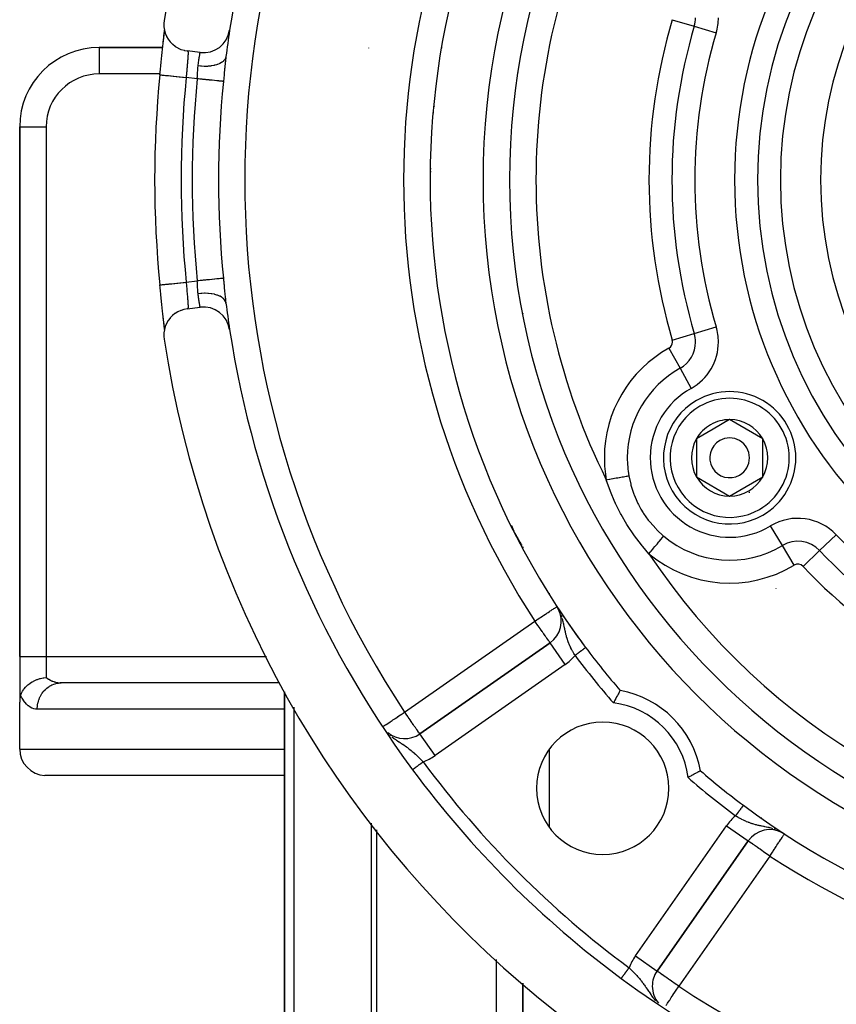
# Model space of a CAD drawing. Units: millimetres. Extents: x -392 to 622, y -427 to 427.
# Drawn here: x 442 to 504, y -17 to 57 of the extents above; entities that cross this region are included whole.
import ezdxf

# ---------------------------------------------------------------- set-up
doc = ezdxf.new("R2010")
doc.units = ezdxf.units.MM
doc.linetypes.add('DASHED', pattern=[9.652, 8.128, -1.524])
doc.layers.add('nevidi', color=4, linetype='DASHED')

msp = doc.modelspace()

# ---------------------------------------------------------------- linework, layer by layer
at = {"color": 2}
for p, q in [((452.917, 56.086), (452.928, 56.199)), ((452.932, 56.245), (452.937, 56.294)), ((452.804, 55), (448, 55)), ((448, 55), (452.804, 55)), ((448, 55), (448, 54.998)), ((455.63, 54.622), (454.638, 54.747)), ((457.071, 55), (457.064, 55)), ((457.064, 55), (457.071, 55)), ((457.703, 55), (457.67, 55)), ((457.67, 55), (457.703, 55)), ((473.907, 55), (473.895, 55)), ((473.895, 55), (473.907, 55)), ((479.986, 55), (479.988, 55)), ((442, 49), (442, 9)), ((442, 9), (442, 49)), ((442, 49), (442.002, 49)), ((454.638, 35.253), (455.63, 35.378)), ((480, 34.926), (480, 34.912)), ((480, 34.912), (480, 34.926)), ((452.935, 33.729), (452.933, 33.75)), ((495.627, 26.887), (494.377, 26.165)), ((498.127, 25.443), (495.627, 26.887)), ((494.377, 26.165), (493.127, 25.443)), ((493.127, 25.443), (493.127, 22.557)), ((498.127, 22.557), (498.127, 25.443)), ((493.127, 22.557), (495.627, 21.113)), ((495.627, 21.113), (498.127, 22.557)), ((480, 17.272), (480, 17.198)), ((480, 17.198), (480, 17.272)), ((495.729, 16.289), (495.728, 16.289)), ((495.729, 16.289), (495.728, 16.289)), ((482.724, 12.532), (482.586, 12.762)), ((482.719, 12.543), (482.586, 12.762)), ((482.711, 12.561), (482.586, 12.762)), ((482.698, 12.586), (482.586, 12.762)), ((482.696, 12.59), (482.586, 12.762)), ((482.692, 12.597), (482.586, 12.762)), ((482.686, 12.607), (482.586, 12.762)), ((482.672, 12.631), (482.586, 12.762)), ((482.665, 12.641), (482.664, 12.643)), ((482.731, 12.515), (482.677, 12.614)), ((482.746, 12.519), (482.743, 12.523)), ((482.059, 10.031), (472.224, 3.145)), ((472.224, 3.145), (482.059, 10.031)), ((482.06, 10.029), (482.059, 10.031)), ((442, 9), (442, 5.536)), ((442, 9), (442, 5.536)), ((445.054, 6.998), (445.139, 7)), ((461.615, 6.998), (445.054, 6.998)), ((461.614, 7), (445.139, 7)), ((462, 6.322), (462, -31.5)), ((462, -31.5), (462, 6.322)), ((496, 6.182), (496, 6.179)), ((496, 6.182), (496, 6.179)), ((442, 2), (442, 5.536)), ((472.227, 3.141), (472.224, 3.145)), ((462, 0.002), (443.906, 0.002)), ((496, -1.731), (496, -1.733)), ((496, -1.731), (496, -1.733)), ((496, -1.743), (496, -1.745)), ((496, -1.743), (496, -1.745)), ((474, -2.418), (474, -2.419)), ((474, -2.418), (474, -2.419)), ((475, -3.627), (475, -3.629)), ((499.603, -4.312), (499.762, -4.414)), ((499.61, -4.315), (499.762, -4.414)), ((499.627, -4.326), (499.762, -4.414)), ((499.641, -4.334), (499.762, -4.414)), ((499.663, -4.349), (499.762, -4.414)), ((499.761, -4.415), (499.762, -4.414)), ((490.145, -14.776), (497.031, -4.941)), ((497.031, -4.941), (490.145, -14.776)), ((478, -13.902), (478, -35)), ((490.143, -14.774), (490.145, -14.776)), ((480, -15.698), (480, -35)), ((480, -35), (480, -15.698))]:
    msp.add_line(p, q, dxfattribs=at)
for points in [[(452.91, 57.032), (452.889, 56.817), (452.889, 56.812), (452.894, 56.567), (452.894, 56.561), (452.93, 56.319), (452.932, 56.313), (452.997, 56.077), (453, 56.071), (453.094, 55.846), (453.098, 55.838), (453.219, 55.629), (453.224, 55.62), (453.37, 55.429), (453.378, 55.42), (453.545, 55.249), (453.556, 55.24), (453.741, 55.093), (453.755, 55.083), (453.955, 54.962), (453.972, 54.953), (454.183, 54.859), (454.204, 54.852), (454.423, 54.786), (454.447, 54.78), (454.638, 54.747)], [(452.59, 52.937), (452.606, 53.093), (452.61, 53.13), (452.632, 53.354), (452.636, 53.391), (452.656, 53.587), (452.659, 53.613), (452.662, 53.649), (452.685, 53.869), (452.689, 53.904), (452.712, 54.122), (452.715, 54.157), (452.738, 54.371), (452.741, 54.406), (452.763, 54.613), (452.767, 54.647), (452.788, 54.848), (452.791, 54.88), (452.812, 55.074), (452.815, 55.105), (452.835, 55.293), (452.838, 55.322), (452.857, 55.502), (452.86, 55.531), (452.878, 55.701), (452.881, 55.728), (452.897, 55.888), (452.9, 55.913), (452.915, 56.062)], [(452.848, 55.394), (452.867, 55.581), (452.885, 55.756), (452.901, 55.919), (452.915, 56.071), (452.927, 56.21), (452.935, 56.3)], [(457.58, 54.307), (457.559, 54.139), (457.556, 54.11), (457.537, 53.939)], [(452.59, 52.937), (452.591, 52.937), (452.593, 52.937)], [(452.59, 37.063), (452.589, 37.063), (452.593, 37.063)], [(452.92, 33.888), (452.917, 33.911), (452.902, 34.06), (452.9, 34.085), (452.884, 34.243), (452.881, 34.269), (452.864, 34.437), (452.861, 34.465), (452.842, 34.642), (452.839, 34.672), (452.819, 34.858), (452.816, 34.889), (452.795, 35.084), (452.792, 35.116), (452.771, 35.317), (452.767, 35.35), (452.745, 35.556), (452.742, 35.59), (452.719, 35.802), (452.716, 35.837), (452.693, 36.054), (452.689, 36.09), (452.667, 36.311), (452.663, 36.348), (452.656, 36.413), (452.64, 36.571), (452.636, 36.608), (452.613, 36.833), (452.61, 36.87), (452.59, 37.063)], [(457.537, 36.061), (457.553, 35.92), (457.556, 35.891), (457.579, 35.696), (457.581, 35.686)], [(454.638, 35.253), (454.426, 35.215), (454.402, 35.209), (454.186, 35.142), (454.166, 35.134), (453.957, 35.039), (453.94, 35.03), (453.742, 34.909), (453.729, 34.899), (453.546, 34.752), (453.536, 34.743), (453.371, 34.573), (453.363, 34.563), (453.22, 34.372), (453.214, 34.364), (453.095, 34.155), (453.091, 34.147), (452.998, 33.924), (452.995, 33.917), (452.93, 33.682), (452.929, 33.676), (452.894, 33.434), (452.894, 33.428), (452.889, 33.183), (452.889, 33.178), (452.91, 32.968)], [(452.935, 33.699), (452.928, 33.787), (452.915, 33.925), (452.901, 34.078), (452.885, 34.242), (452.867, 34.417), (452.848, 34.602)], [(442.067, 6.05), (442.072, 6.063), (442.125, 6.199), (442.133, 6.217), (442.16, 6.273), (442.212, 6.367), (442.221, 6.383), (442.281, 6.475), (442.32, 6.528), (442.333, 6.544), (442.434, 6.665), (442.448, 6.68), (442.467, 6.7), (442.596, 6.823), (442.615, 6.839), (442.625, 6.848), (442.761, 6.954), (442.807, 6.986), (442.808, 6.987), (442.82, 6.995), (442.942, 7.072), (443.017, 7.114), (443.047, 7.13), (443.138, 7.176), (443.253, 7.227), (443.291, 7.242), (443.347, 7.264), (443.516, 7.32), (443.547, 7.329), (443.567, 7.335), (443.762, 7.38), (443.796, 7.387), (443.806, 7.389), (443.812, 7.39), (444, 7.417)], [(442.067, 6.05), (442.046, 5.974), (442.029, 5.892), (442.018, 5.824), (442.016, 5.806), (442.007, 5.718), (442.002, 5.627), (442, 5.536)], [(487.361, 6.42), (487.361, 6.42), (487.357, 6.412), (487.357, 6.412), (487.343, 6.388), (487.342, 6.387), (487.32, 6.348), (487.319, 6.346), (487.288, 6.292), (487.287, 6.29), (487.249, 6.221), (487.248, 6.22), (487.202, 6.138), (487.201, 6.136), (487.149, 6.043), (487.148, 6.04), (487.091, 5.937), (487.089, 5.935), (487.028, 5.823), (487.027, 5.82), (486.963, 5.703), (486.961, 5.7), (486.896, 5.579), (486.894, 5.576), (486.847, 5.487)], [(493.42, 0.361), (493.418, 0.36), (493.412, 0.357), (493.4, 0.35), (493.388, 0.343), (493.366, 0.33), (493.348, 0.32), (493.346, 0.319), (493.317, 0.302), (493.292, 0.288), (493.252, 0.266), (493.221, 0.249), (493.174, 0.222), (493.138, 0.202), (493.083, 0.171), (493.043, 0.149), (492.982, 0.115), (492.937, 0.091), (492.871, 0.054), (492.823, 0.028), (492.753, -0.01), (492.703, -0.037), (492.63, -0.076), (492.579, -0.104), (492.504, -0.144), (492.487, -0.153)]]:
    msp.add_lwpolyline(points, dxfattribs=at)
for centre, radius, start, end in [((532, 45), 80, 8.65002, 171.34998), ((532, 45), 55, 0, 180), ((532, 45), 53, 0, 180), ((532, 45), 75, 143.5504, 171.33087), ((532, 45), 59, 143.21027, 216.56784), ((455.88, 56.606), 2, 262.81924, 351.33087), ((532, 45), 75, 171.35098, 172.8665), ((448, 49), 6, 90, 180), ((532, 45), 79.807, 174.29218, 185.70782), ((532, 45), 55, 180, 0), ((532, 45), 53, 180, 0), ((478, 47.026), 2, 300.05158, 300.127), ((455.88, 33.394), 2, 8.66913, 97.18076), ((532, 45), 75, 187.1335, 188.6636), ((532, 45), 75, 188.66913, 216.4496), ((532, 45), 80, 188.65002, 351.34998), ((495.627, 24), 5, 120.00102, 300.00102), ((495.627, 24), 5, 300.00102, 120.00102), ((495.627, 24), 2.887, 90.00102, 120.00102), ((495.627, 24), 2.887, 30.00102, 90.00102), ((495.627, 24), 2.887, 120.00102, 150.00102), ((495.627, 24), 2.887, 150.00102, 210.00102), ((495.627, 24), 1.5, 120.00102, 300.00102), ((495.627, 24), 1.5, 300.00102, 120.00102), ((495.627, 24), 2.887, 330.00102, 30.00102), ((495.627, 24), 2.887, 210.00102, 270.00102), ((495.627, 24), 2.775, 216.26464, 216.29234), ((495.627, 24), 2.887, 270.00102, 330.00102), ((495.627, 24), 3, 299.43403, 300.00102), ((495.627, 24), 3, 300.00102, 300.56781), ((532, 45), 59, 213.12111, 216.21775), ((480.911, 11.669), 2, 305, 27.3719), ((532, 45), 59, 216.29435, 216.78973), ((532, 45), 59, 216.67765, 216.78973), ((532, 45), 59, 216.78973, 220.83564), ((486.038, -0.962), 7.5, 10.16187, 79.83813), ((486.038, -0.962), 5, 0, 180), ((471.077, 4.783), 2, 230.46933, 305), ((444, 2), 2, 180, 267.30764), ((532, 45), 75, 216.4496, 233.5504), ((532, 45), 59, 229.16436, 233.21027), ((486.038, -0.962), 5, 180, 0), ((532, 45), 59, 233.21027, 306.78973), ((498.669, -6.089), 2, 60.29818, 145), ((491.783, -15.923), 2, 145, 180), ((532, 45), 75, 233.5504, 306.4496), ((491.783, -15.923), 2, 180, 219.85309)]:
    msp.add_arc(centre, radius, start, end, dxfattribs=at)
at = {"layer": 'nevidi', "color": 7, "linetype": 'Continuous'}
for p, q in [((491.296, 57.099), (492.956, 56.606)), ((492.956, 56.606), (494.617, 56.112)), ((448, 54.998), (448, 53)), ((468.353, 54.961), (468.356, 54.96)), ((452.597, 53), (448, 53)), ((479.695, 53.144), (479.693, 53.144)), ((455.411, 52.634), (454.579, 52.738)), ((473.241, 50.09), (473.285, 50.078)), ((473.262, 50.513), (473.332, 50.56)), ((442.002, 49), (444, 49)), ((444, 49), (444, 9)), ((473.027, 45.861), (473.07, 45.859)), ((479.001, 45.223), (479.003, 45.224)), ((479.035, 45.226), (479.034, 45.225)), ((479.054, 43.62), (479.052, 43.619)), ((454.579, 37.262), (455.411, 37.366)), ((492.956, 33.394), (494.617, 33.888)), ((491.296, 32.901), (492.956, 33.394)), ((491.042, 32.279), (491.881, 30.764)), ((491.881, 30.764), (492.72, 29.249)), ((482, 27.597), (482, 27.59)), ((499.612, 17.374), (498.719, 18.858)), ((502.427, 16.99), (503.685, 18.181)), ((479.989, 17.293), (479.956, 17.274)), ((500.505, 15.89), (499.612, 17.374)), ((501.17, 15.799), (502.427, 16.99)), ((482, 13.775), (482, 13.703)), ((499.146, 14.11), (499.144, 14.12)), ((471.077, 4.783), (480.911, 11.669)), ((483.206, 8.392), (482.06, 10.029)), ((442, 9), (444, 9)), ((444, 9), (460.65, 9)), ((444, 9), (444, 7.417)), ((484.748, 9.665), (484.746, 9.663)), ((484.75, 9.666), (484.749, 9.665)), ((483.206, 8.392), (473.372, 1.506)), ((482, 7.985), (482, 7.983)), ((494, 8.116), (494, 8.113)), ((462, 5), (443.327, 5)), ((462.702, 5.168), (462.702, -31.514)), ((498, 4.387), (498, 4.384)), ((469.968, 3.045), (470.011, 3.007)), ((473.372, 1.506), (472.227, 3.141)), ((442, 2), (462, 2)), ((482, 1.969), (482, -3.893)), ((473, -1.21), (473, -1.208)), ((468.563, -31.512), (468.563, -3.591)), ((498, -3.168), (498, -3.219)), ((468.946, -4.101), (468.946, -31.506)), ((488.506, -13.628), (495.392, -3.794)), ((495.392, -3.794), (497.031, -4.941)), ((499.517, -4.27), (499.513, -4.268)), ((498.669, -6.089), (491.783, -15.923)), ((482, -10.865), (482, -10.867)), ((488.506, -13.628), (490.143, -14.774))]:
    msp.add_line(p, q, dxfattribs=at)
for points in [[(454.695, 54.738), (454.697, 54.737), (454.703, 54.728), (454.704, 54.726), (454.706, 54.72), (454.709, 54.71), (454.709, 54.707), (454.713, 54.683), (454.713, 54.679), (454.715, 54.665), (454.716, 54.649), (454.716, 54.644), (454.717, 54.608), (454.717, 54.601), (454.717, 54.575), (454.717, 54.558), (454.717, 54.551), (454.716, 54.502), (454.715, 54.493), (454.714, 54.453), (454.713, 54.437), (454.713, 54.428), (454.709, 54.366), (454.709, 54.356), (454.705, 54.301), (454.704, 54.289), (454.703, 54.277), (454.698, 54.205), (454.697, 54.193), (454.692, 54.121), (454.692, 54.116), (454.69, 54.103), (454.684, 54.02), (454.683, 54.006), (454.675, 53.919), (454.675, 53.915), (454.674, 53.904), (454.667, 53.813), (454.665, 53.798), (454.657, 53.704), (454.656, 53.689), (454.656, 53.688), (454.648, 53.59), (454.646, 53.574), (454.638, 53.473), (454.636, 53.456), (454.635, 53.446), (454.627, 53.352), (454.626, 53.335), (454.617, 53.229), (454.616, 53.211), (454.614, 53.19), (454.607, 53.104), (454.606, 53.086), (454.597, 52.978), (454.596, 52.96), (454.593, 52.926), (454.587, 52.85), (454.586, 52.832), (454.579, 52.738)], [(455.475, 53.601), (455.485, 53.677), (455.486, 53.691), (455.499, 53.784), (455.5, 53.797), (455.502, 53.811), (455.512, 53.885), (455.514, 53.898), (455.526, 53.981), (455.528, 53.993), (455.531, 54.015), (455.539, 54.071), (455.541, 54.083), (455.552, 54.156), (455.554, 54.167), (455.558, 54.193), (455.564, 54.235), (455.566, 54.245), (455.576, 54.307), (455.577, 54.316), (455.582, 54.344), (455.587, 54.372), (455.588, 54.38), (455.596, 54.43), (455.597, 54.437), (455.602, 54.464), (455.605, 54.48), (455.606, 54.486), (455.612, 54.524), (455.613, 54.529), (455.617, 54.551), (455.619, 54.559), (455.619, 54.563), (455.623, 54.587), (455.624, 54.59), (455.627, 54.604), (455.627, 54.606), (455.627, 54.608), (455.629, 54.618), (455.629, 54.619), (455.63, 54.622)], [(457.581, 54.314), (457.58, 54.307), (457.557, 54.214), (457.553, 54.204), (457.544, 54.181), (457.496, 54.093), (457.489, 54.083), (457.473, 54.062), (457.4, 53.981), (457.391, 53.972), (457.369, 53.952), (457.273, 53.879), (457.261, 53.871), (457.233, 53.853), (457.115, 53.789), (457.101, 53.782), (457.069, 53.767), (456.931, 53.713), (456.914, 53.707), (456.877, 53.695), (456.723, 53.652), (456.704, 53.647), (456.663, 53.638), (456.494, 53.607), (456.473, 53.604), (456.43, 53.598), (456.249, 53.58), (456.228, 53.578), (456.181, 53.575), (455.993, 53.57), (455.97, 53.57), (455.923, 53.57), (455.729, 53.577), (455.707, 53.579), (455.658, 53.583), (455.475, 53.601)], [(455.411, 52.634), (455.418, 52.736), (455.419, 52.752), (455.423, 52.821), (455.426, 52.865), (455.427, 52.882), (455.433, 52.993), (455.434, 53.01), (455.438, 53.086), (455.439, 53.119), (455.44, 53.136), (455.446, 53.243), (455.447, 53.259), (455.452, 53.343), (455.453, 53.364), (455.454, 53.379), (455.462, 53.482), (455.464, 53.497), (455.473, 53.586), (455.474, 53.596), (455.475, 53.601)], [(457.537, 53.939), (457.534, 53.912), (457.531, 53.882), (457.509, 53.679), (457.506, 53.649), (457.485, 53.441), (457.482, 53.41), (457.461, 53.198), (457.457, 53.166), (457.436, 52.95), (457.433, 52.918), (457.411, 52.699), (457.408, 52.667), (457.386, 52.447), (457.385, 52.437)], [(452.594, 52.937), (452.616, 52.934), (452.624, 52.934), (452.629, 52.933), (452.673, 52.929), (452.686, 52.927), (452.694, 52.927), (452.761, 52.92), (452.78, 52.918), (452.789, 52.917), (452.877, 52.908), (452.902, 52.906), (452.913, 52.905), (453.02, 52.894), (453.051, 52.891), (453.063, 52.89), (453.188, 52.877), (453.225, 52.874), (453.238, 52.872), (453.379, 52.858), (453.421, 52.854), (453.433, 52.853), (453.588, 52.837), (453.636, 52.833), (453.647, 52.831), (453.813, 52.815), (453.866, 52.81), (453.876, 52.809), (454.05, 52.791), (454.107, 52.785), (454.116, 52.785), (454.296, 52.767), (454.356, 52.761), (454.363, 52.76), (454.547, 52.742), (454.579, 52.738)], [(457.385, 52.437), (457.371, 52.438), (457.347, 52.441), (457.342, 52.441), (457.307, 52.445), (457.276, 52.448), (457.269, 52.448), (457.209, 52.454), (457.177, 52.457), (457.167, 52.458), (457.078, 52.467), (457.051, 52.47), (457.039, 52.471), (456.916, 52.484), (456.9, 52.485), (456.886, 52.486), (456.727, 52.502), (456.711, 52.504), (456.534, 52.522), (456.516, 52.523), (456.514, 52.524), (456.324, 52.543), (456.305, 52.544), (456.281, 52.547), (456.1, 52.565), (456.08, 52.567), (456.033, 52.572), (455.865, 52.588), (455.845, 52.59), (455.773, 52.597), (455.624, 52.612), (455.603, 52.614), (455.506, 52.624), (455.411, 52.634)], [(473.07, 45.577), (473.04, 45.642), (473.035, 45.658), (473.02, 45.716)], [(452.593, 37.063), (452.594, 37.063), (452.601, 37.064), (452.624, 37.066), (452.629, 37.067), (452.643, 37.068), (452.686, 37.073), (452.694, 37.073), (452.717, 37.076), (452.78, 37.082), (452.789, 37.083), (452.82, 37.086), (452.902, 37.094), (452.913, 37.095), (452.951, 37.099), (453.051, 37.109), (453.063, 37.11), (453.108, 37.115), (453.225, 37.126), (453.238, 37.128), (453.288, 37.133), (453.421, 37.146), (453.433, 37.147), (453.489, 37.153), (453.636, 37.167), (453.647, 37.169), (453.708, 37.175), (453.866, 37.19), (453.876, 37.191), (453.94, 37.198), (454.107, 37.215), (454.116, 37.215), (454.182, 37.222), (454.356, 37.239), (454.363, 37.24), (454.431, 37.247), (454.579, 37.262)], [(454.579, 37.262), (454.585, 37.186), (454.586, 37.168), (454.593, 37.074), (454.595, 37.057), (454.596, 37.039), (454.605, 36.93), (454.606, 36.912), (454.614, 36.81), (454.615, 36.803), (454.616, 36.786), (454.625, 36.68), (454.626, 36.662), (454.635, 36.558), (454.635, 36.554), (454.636, 36.542), (454.645, 36.441), (454.646, 36.424), (454.655, 36.326), (454.656, 36.311), (454.656, 36.31), (454.664, 36.214), (454.665, 36.199), (454.673, 36.107), (454.674, 36.093), (454.675, 36.085), (454.682, 36.005), (454.683, 35.992), (454.69, 35.909), (454.691, 35.896), (454.692, 35.879), (454.697, 35.818), (454.698, 35.806), (454.703, 35.732), (454.704, 35.721), (454.705, 35.699), (454.708, 35.653), (454.709, 35.642), (454.712, 35.58), (454.713, 35.571), (454.714, 35.547), (454.715, 35.515), (454.715, 35.506), (454.717, 35.456), (454.717, 35.449), (454.717, 35.425), (454.717, 35.405), (454.717, 35.398), (454.716, 35.361), (454.716, 35.355), (454.715, 35.335), (454.714, 35.325), (454.713, 35.32), (454.71, 35.296), (454.709, 35.293), (454.706, 35.28), (454.705, 35.276), (454.704, 35.274), (454.698, 35.264), (454.697, 35.263), (454.69, 35.26)], [(457.385, 37.563), (457.371, 37.562), (457.352, 37.56), (457.347, 37.56), (457.307, 37.555), (457.284, 37.553), (457.276, 37.552), (457.209, 37.546), (457.187, 37.544), (457.177, 37.543), (457.078, 37.533), (457.063, 37.531), (457.051, 37.53), (456.916, 37.517), (456.915, 37.516), (456.901, 37.515), (456.743, 37.499), (456.727, 37.498), (456.551, 37.48), (456.534, 37.478), (456.514, 37.476), (456.342, 37.459), (456.324, 37.457), (456.281, 37.453), (456.119, 37.437), (456.1, 37.435), (456.033, 37.428), (455.886, 37.414), (455.865, 37.412), (455.773, 37.403), (455.645, 37.39), (455.624, 37.388), (455.506, 37.376), (455.411, 37.366)], [(455.475, 36.399), (455.473, 36.414), (455.465, 36.489), (455.464, 36.504), (455.455, 36.607), (455.454, 36.622), (455.452, 36.657), (455.448, 36.728), (455.447, 36.744), (455.441, 36.852), (455.44, 36.868), (455.438, 36.914), (455.434, 36.977), (455.434, 36.993), (455.428, 37.104), (455.427, 37.12), (455.423, 37.179), (455.42, 37.232), (455.419, 37.248), (455.411, 37.361), (455.411, 37.366)], [(457.385, 37.563), (457.405, 37.366), (457.408, 37.334), (457.43, 37.117), (457.433, 37.085), (457.454, 36.871), (457.457, 36.84), (457.478, 36.628), (457.481, 36.597), (457.502, 36.387), (457.505, 36.357), (457.527, 36.151), (457.53, 36.121), (457.537, 36.061)], [(457.581, 35.686), (457.561, 35.774), (457.553, 35.796), (457.549, 35.807), (457.503, 35.895), (457.489, 35.917), (457.482, 35.927), (457.411, 36.009), (457.391, 36.028), (457.381, 36.038), (457.287, 36.112), (457.261, 36.129), (457.248, 36.138), (457.132, 36.203), (457.101, 36.218), (457.086, 36.225), (456.95, 36.281), (456.914, 36.293), (456.897, 36.299), (456.744, 36.343), (456.704, 36.353), (456.685, 36.357), (456.517, 36.389), (456.473, 36.396), (456.453, 36.399), (456.274, 36.418), (456.228, 36.422), (456.206, 36.423), (456.018, 36.43), (455.97, 36.43), (455.948, 36.43), (455.755, 36.424), (455.707, 36.421), (455.684, 36.419), (455.489, 36.4), (455.475, 36.399)], [(455.629, 35.381), (455.628, 35.39), (455.627, 35.392), (455.627, 35.396), (455.624, 35.408), (455.624, 35.411), (455.62, 35.433), (455.619, 35.437), (455.617, 35.449), (455.614, 35.467), (455.613, 35.472), (455.607, 35.508), (455.606, 35.514), (455.602, 35.536), (455.599, 35.557), (455.597, 35.564), (455.589, 35.613), (455.588, 35.621), (455.582, 35.656), (455.579, 35.676), (455.577, 35.685), (455.567, 35.747), (455.566, 35.756), (455.558, 35.807), (455.555, 35.824), (455.554, 35.834), (455.543, 35.907), (455.541, 35.918), (455.531, 35.985), (455.529, 35.996), (455.528, 36.008), (455.516, 36.09), (455.514, 36.103), (455.502, 36.189), (455.502, 36.191), (455.5, 36.204), (455.488, 36.296), (455.486, 36.31), (455.475, 36.399)], [(486.309, 22.343), (486.404, 22.36), (486.549, 22.386), (486.569, 22.389), (486.67, 22.407), (486.808, 22.432), (486.827, 22.435), (486.928, 22.453), (487.057, 22.476), (487.076, 22.48), (487.176, 22.497), (487.294, 22.518), (487.311, 22.521), (487.407, 22.538), (487.512, 22.557), (487.528, 22.56), (487.618, 22.576), (487.709, 22.592), (487.723, 22.595), (487.805, 22.609), (487.881, 22.623), (487.893, 22.625), (487.965, 22.638), (488.014, 22.646)], [(489.533, 16.759), (489.06, 17.309), (489.02, 17.359), (488.969, 17.422), (488.447, 18.107), (488.4, 18.173), (487.915, 18.898), (487.871, 18.968), (487.43, 19.727), (487.391, 19.8), (487.017, 20.546), (487.002, 20.58), (486.967, 20.654), (486.63, 21.447), (486.601, 21.523), (486.549, 21.658), (486.312, 22.334), (486.309, 22.343)], [(488.014, 22.646), (488.156, 22), (488.165, 21.969), (488.174, 21.936), (488.393, 21.255), (488.417, 21.193), (488.484, 21.025), (488.705, 20.537), (488.736, 20.476), (488.924, 20.13), (489.093, 19.851), (489.13, 19.794), (489.479, 19.302), (489.549, 19.211), (489.591, 19.159), (490.066, 18.625), (490.113, 18.578), (490.137, 18.553), (490.642, 18.089), (490.648, 18.084)], [(479.14, 18.899), (479.16, 18.848), (479.168, 18.828), (479.191, 18.773), (479.199, 18.752), (479.239, 18.66), (479.248, 18.639), (479.283, 18.562), (479.293, 18.541), (479.328, 18.465), (479.338, 18.444), (479.387, 18.344), (479.398, 18.323), (479.426, 18.266), (479.438, 18.244), (479.501, 18.123), (479.512, 18.102), (479.532, 18.065), (479.544, 18.043), (479.622, 17.903), (479.634, 17.882), (479.644, 17.865), (479.656, 17.843), (479.75, 17.686), (479.76, 17.669), (479.762, 17.665), (479.773, 17.648), (479.88, 17.478), (479.881, 17.477), (479.893, 17.458), (479.894, 17.457), (479.934, 17.398)], [(489.533, 16.759), (489.643, 16.89), (489.677, 16.93), (489.69, 16.946), (489.816, 17.095), (489.847, 17.131), (489.859, 17.146), (489.983, 17.294), (490.01, 17.326), (490.023, 17.34), (490.143, 17.483), (490.166, 17.511), (490.177, 17.524), (490.29, 17.659), (490.31, 17.682), (490.32, 17.694), (490.424, 17.818), (490.44, 17.836), (490.449, 17.847), (490.542, 17.958), (490.554, 17.972), (490.561, 17.981), (490.641, 18.075), (490.648, 18.084)], [(480.911, 11.669), (481.029, 11.745), (481.079, 11.778), (481.099, 11.791), (481.3, 11.922), (481.359, 11.961), (481.411, 11.995), (481.515, 12.063), (481.602, 12.12), (481.718, 12.195), (481.785, 12.239), (481.822, 12.263), (481.908, 12.319), (482.013, 12.387), (482.079, 12.431), (482.146, 12.474), (482.174, 12.493), (482.229, 12.529), (482.306, 12.579), (482.356, 12.611), (482.411, 12.647), (482.457, 12.677), (482.488, 12.697), (482.489, 12.698), (482.529, 12.724), (482.544, 12.734), (482.572, 12.753), (482.576, 12.755), (482.586, 12.762)], [(482.869, 12.218), (482.852, 12.259), (482.837, 12.292)], [(482.963, 11.955), (482.947, 12.004), (482.912, 12.105)], [(482.059, 10.031), (482.053, 10.034), (482.045, 10.044), (482.042, 10.049), (482.025, 10.076), (482.025, 10.077), (482.017, 10.089), (481.998, 10.119), (481.969, 10.162), (481.957, 10.18), (481.913, 10.241), (481.898, 10.261), (481.897, 10.263), (481.814, 10.38), (481.809, 10.386), (481.779, 10.428), (481.706, 10.534), (481.699, 10.543), (481.635, 10.636), (481.588, 10.702), (481.544, 10.765), (481.479, 10.859), (481.458, 10.888), (481.342, 11.054), (481.318, 11.088), (481.313, 11.095), (481.171, 11.298), (481.142, 11.341), (481.097, 11.404), (481.019, 11.515), (480.966, 11.591), (480.911, 11.669)], [(483.95, 9.067), (483.929, 9.102), (483.899, 9.153), (483.869, 9.206), (483.829, 9.275), (483.772, 9.379), (483.759, 9.403), (483.735, 9.449), (483.68, 9.555), (483.679, 9.556), (483.644, 9.626), (483.628, 9.659), (483.593, 9.734), (483.56, 9.805), (483.513, 9.913), (483.509, 9.922), (483.483, 9.985), (483.44, 10.094), (483.413, 10.168), (483.404, 10.192), (483.383, 10.253), (483.374, 10.279), (483.35, 10.354), (483.316, 10.467), (483.314, 10.473), (483.294, 10.544), (483.264, 10.66), (483.251, 10.711), (483.245, 10.739), (483.237, 10.769), (483.217, 10.858), (483.2, 10.94), (483.174, 11.065), (483.172, 11.075), (483.169, 11.088), (483.156, 11.153), (483.13, 11.283), (483.11, 11.378), (483.107, 11.393), (483.098, 11.435), (483.081, 11.512), (483.058, 11.612), (483.04, 11.683), (483.022, 11.753), (483.005, 11.814), (482.994, 11.853)], [(484.745, 9.662), (484.743, 9.66), (484.742, 9.659), (484.74, 9.659), (484.736, 9.655), (484.734, 9.654), (484.728, 9.649), (484.726, 9.648), (484.721, 9.644), (484.719, 9.643), (484.717, 9.641), (484.709, 9.635), (484.707, 9.633), (484.697, 9.626), (484.695, 9.624), (484.685, 9.617), (484.684, 9.616), (484.681, 9.614), (484.67, 9.606), (484.667, 9.603), (484.654, 9.594), (484.651, 9.591), (484.637, 9.581), (484.637, 9.581), (484.633, 9.578), (484.618, 9.567), (484.615, 9.564), (484.599, 9.553), (484.595, 9.55), (484.578, 9.537), (484.576, 9.536), (484.574, 9.534), (484.556, 9.521), (484.552, 9.517), (484.533, 9.503), (484.528, 9.5), (484.508, 9.485), (484.504, 9.482), (484.504, 9.481), (484.483, 9.466), (484.478, 9.462), (484.457, 9.446), (484.451, 9.442), (484.429, 9.426), (484.424, 9.422), (484.422, 9.42), (484.401, 9.405), (484.395, 9.4), (484.372, 9.383), (484.366, 9.378), (484.342, 9.36), (484.336, 9.356), (484.331, 9.352), (484.311, 9.337), (484.305, 9.333), (484.28, 9.314), (484.273, 9.309), (484.248, 9.29), (484.241, 9.285), (484.233, 9.279), (484.215, 9.266), (484.209, 9.261), (484.182, 9.241), (484.176, 9.236), (484.149, 9.216), (484.142, 9.211), (484.13, 9.202), (484.115, 9.191), (484.108, 9.186), (484.081, 9.165), (484.074, 9.16), (484.047, 9.14), (484.04, 9.135), (484.024, 9.123), (484.012, 9.114), (484.005, 9.109), (483.977, 9.088), (483.971, 9.083), (483.95, 9.067)], [(443.327, 5), (443.329, 5.094), (443.336, 5.206), (443.339, 5.233), (443.356, 5.361), (443.377, 5.47), (443.383, 5.495), (443.416, 5.621), (443.45, 5.725), (443.459, 5.749), (443.507, 5.869), (443.553, 5.967), (443.564, 5.99), (443.627, 6.103), (443.684, 6.192), (443.698, 6.213), (443.775, 6.316), (443.841, 6.395), (443.858, 6.414), (443.947, 6.506), (444.021, 6.574), (444.04, 6.59), (444.14, 6.669), (444.221, 6.725), (444.242, 6.738), (444.351, 6.801), (444.438, 6.844), (444.46, 6.854), (444.577, 6.901), (444.667, 6.931), (444.69, 6.938), (444.813, 6.967), (444.905, 6.983), (444.929, 6.986), (445.054, 6.998)], [(444, 7.417), (444.072, 7.36), (444.087, 7.348), (444.185, 7.282), (444.191, 7.278), (444.207, 7.268), (444.316, 7.206), (444.332, 7.197), (444.408, 7.16), (444.445, 7.144), (444.462, 7.137), (444.578, 7.093), (444.596, 7.087), (444.645, 7.072), (444.714, 7.053), (444.732, 7.048), (444.853, 7.024), (444.871, 7.021), (444.89, 7.018), (444.994, 7.006), (445.012, 7.005), (445.135, 7), (445.139, 7)], [(443.327, 5), (443.218, 5.007), (443.199, 5.009), (443.077, 5.036), (443.059, 5.041), (442.937, 5.088), (442.92, 5.096), (442.8, 5.163), (442.783, 5.174), (442.666, 5.259), (442.649, 5.273), (442.536, 5.377), (442.52, 5.394), (442.41, 5.516), (442.395, 5.535), (442.29, 5.675), (442.275, 5.697), (442.175, 5.853), (442.161, 5.877), (442.068, 6.049), (442.067, 6.05)], [(469.482, 3.73), (469.49, 3.736), (469.492, 3.737), (469.5, 3.742), (469.573, 3.791), (469.574, 3.791), (469.672, 3.855), (469.685, 3.864), (469.796, 3.937), (469.821, 3.953), (469.834, 3.962), (469.948, 4.037), (469.979, 4.058), (470.128, 4.156), (470.157, 4.175), (470.195, 4.201), (470.335, 4.293), (470.351, 4.304), (470.559, 4.441), (470.567, 4.446), (470.571, 4.449), (470.776, 4.584), (470.817, 4.611), (470.955, 4.702), (470.999, 4.731), (471.077, 4.783)], [(472.224, 3.145), (472.221, 3.149), (472.214, 3.159), (472.212, 3.163), (472.202, 3.176), (472.194, 3.188), (472.183, 3.203), (472.166, 3.228), (472.133, 3.276), (472.126, 3.284), (472.087, 3.34), (472.072, 3.363), (472.063, 3.375), (471.996, 3.47), (471.975, 3.5), (471.956, 3.529), (471.892, 3.62), (471.872, 3.648), (471.81, 3.737), (471.754, 3.816), (471.749, 3.824), (471.652, 3.962), (471.624, 4.002), (471.563, 4.09), (471.485, 4.201), (471.484, 4.202), (471.337, 4.412), (471.334, 4.417), (471.311, 4.449), (471.185, 4.629), (471.134, 4.702), (471.077, 4.783)], [(470.102, 2.932), (470.175, 2.874), (470.175, 2.874), (470.23, 2.832), (470.323, 2.764), (470.401, 2.708), (470.445, 2.678), (470.494, 2.644), (470.534, 2.617), (470.65, 2.54), (470.653, 2.538), (470.736, 2.484), (470.794, 2.446), (470.852, 2.408), (470.928, 2.358), (470.929, 2.358), (471.04, 2.283), (471.071, 2.262), (471.114, 2.233), (471.221, 2.157), (471.249, 2.137), (471.292, 2.106), (471.327, 2.08), (471.396, 2.028), (471.465, 1.975), (471.565, 1.895), (471.567, 1.893), (471.631, 1.84), (471.651, 1.823), (471.728, 1.758), (471.793, 1.701), (471.796, 1.699), (471.888, 1.615), (471.952, 1.556), (472.016, 1.496), (472.046, 1.467), (472.109, 1.407), (472.201, 1.316), (472.228, 1.289), (472.229, 1.289), (472.263, 1.254), (472.353, 1.162), (472.414, 1.1), (472.435, 1.078), (472.476, 1.035)], [(471.679, 0.447), (471.683, 0.45), (471.684, 0.451), (471.685, 0.451), (471.69, 0.455), (471.691, 0.456), (471.698, 0.461), (471.699, 0.462), (471.707, 0.468), (471.709, 0.469), (471.711, 0.471), (471.718, 0.476), (471.72, 0.477), (471.73, 0.485), (471.733, 0.487), (471.744, 0.495), (471.747, 0.497), (471.752, 0.5), (471.759, 0.506), (471.762, 0.508), (471.775, 0.518), (471.778, 0.52), (471.793, 0.531), (471.796, 0.534), (471.805, 0.54), (471.812, 0.545), (471.816, 0.548), (471.832, 0.56), (471.836, 0.563), (471.853, 0.576), (471.857, 0.579), (471.87, 0.588), (471.876, 0.592), (471.88, 0.595), (471.899, 0.61), (471.904, 0.613), (471.924, 0.628), (471.929, 0.631), (471.947, 0.644), (471.95, 0.647), (471.954, 0.65), (471.976, 0.666), (471.981, 0.67), (472.004, 0.687), (472.009, 0.691), (472.032, 0.708), (472.032, 0.708), (472.037, 0.712), (472.061, 0.729), (472.067, 0.733), (472.091, 0.751), (472.097, 0.756), (472.122, 0.774), (472.126, 0.777), (472.128, 0.778), (472.153, 0.797), (472.159, 0.802), (472.185, 0.821), (472.191, 0.825), (472.218, 0.845), (472.224, 0.849), (472.226, 0.851), (472.251, 0.869), (472.257, 0.874), (472.284, 0.894), (472.291, 0.899), (472.318, 0.919), (472.324, 0.924), (472.331, 0.928), (472.352, 0.944), (472.358, 0.949), (472.386, 0.969), (472.393, 0.974), (472.421, 0.995), (472.427, 0.999), (472.438, 1.008), (472.455, 1.02), (472.462, 1.025), (472.476, 1.035)], [(471.672, 0.442), (471.674, 0.443), (471.675, 0.444), (471.678, 0.446)], [(496.665, -2.25), (496.664, -2.252), (496.664, -2.252), (496.664, -2.253), (496.662, -2.255), (496.661, -2.256), (496.658, -2.26), (496.657, -2.262), (496.653, -2.267), (496.653, -2.267), (496.652, -2.268), (496.647, -2.275), (496.646, -2.276), (496.64, -2.284), (496.639, -2.286), (496.632, -2.295), (496.631, -2.297), (496.631, -2.297), (496.623, -2.307), (496.621, -2.309), (496.613, -2.32), (496.611, -2.323), (496.602, -2.335), (496.6, -2.338), (496.599, -2.34), (496.59, -2.352), (496.587, -2.355), (496.577, -2.369), (496.574, -2.373), (496.563, -2.388), (496.56, -2.392), (496.557, -2.395), (496.548, -2.408), (496.545, -2.412), (496.532, -2.429), (496.529, -2.433), (496.515, -2.451), (496.512, -2.456), (496.506, -2.463), (496.498, -2.475), (496.494, -2.479), (496.479, -2.499), (496.476, -2.504), (496.46, -2.525), (496.456, -2.53), (496.448, -2.541), (496.44, -2.551), (496.436, -2.557), (496.42, -2.579), (496.416, -2.584), (496.399, -2.607), (496.394, -2.613), (496.383, -2.628), (496.377, -2.636), (496.372, -2.642), (496.354, -2.666), (496.35, -2.672), (496.331, -2.697), (496.327, -2.703), (496.312, -2.723), (496.308, -2.728), (496.303, -2.734), (496.284, -2.76), (496.279, -2.766), (496.26, -2.793), (496.255, -2.799), (496.236, -2.824), (496.235, -2.826), (496.23, -2.832), (496.21, -2.859), (496.205, -2.866), (496.185, -2.893), (496.18, -2.899), (496.16, -2.927), (496.158, -2.929), (496.155, -2.933), (496.134, -2.961), (496.129, -2.968), (496.108, -2.995), (496.103, -3.002), (496.083, -3.03), (496.078, -3.036), (496.078, -3.037), (496.067, -3.05)], [(498.899, -4.02), (498.753, -3.978), (498.683, -3.96), (498.651, -3.952), (498.602, -3.94), (498.512, -3.919), (498.415, -3.898), (498.393, -3.893), (498.283, -3.87), (498.24, -3.862), (498.192, -3.852), (498.075, -3.828), (498.065, -3.826), (497.981, -3.809), (497.909, -3.794), (497.858, -3.783), (497.778, -3.765), (497.711, -3.749), (497.66, -3.736), (497.604, -3.722), (497.582, -3.716), (497.467, -3.684), (497.391, -3.662), (497.317, -3.638), (497.279, -3.626), (497.253, -3.617), (497.205, -3.6), (497.094, -3.56), (497.042, -3.54), (497.021, -3.532), (496.913, -3.487), (496.841, -3.456), (496.777, -3.427), (496.734, -3.407), (496.662, -3.373), (496.556, -3.321), (496.555, -3.32), (496.517, -3.301), (496.484, -3.284), (496.379, -3.228), (496.309, -3.19), (496.264, -3.165), (496.206, -3.131), (496.137, -3.091), (496.067, -3.05)], [(498.669, -6.089), (498.72, -6.01), (498.722, -6.008), (498.866, -5.787), (498.887, -5.754), (498.925, -5.696), (499.008, -5.569), (499.049, -5.506), (499.144, -5.36), (499.15, -5.351), (499.205, -5.268), (499.272, -5.165), (499.329, -5.077), (499.351, -5.042), (499.388, -4.986), (499.463, -4.871), (499.487, -4.834), (499.492, -4.827), (499.559, -4.724), (499.581, -4.691), (499.61, -4.646), (499.627, -4.62), (499.653, -4.58), (499.676, -4.545), (499.708, -4.496), (499.711, -4.491), (499.717, -4.482), (499.735, -4.454), (499.744, -4.441), (499.751, -4.43), (499.759, -4.417), (499.761, -4.415)], [(499.093, -4.085), (499.004, -4.053), (498.994, -4.05)], [(498.669, -6.089), (498.554, -6.008), (498.515, -5.981), (498.409, -5.907), (498.298, -5.829), (498.192, -5.754), (498.16, -5.732), (498.088, -5.682), (497.93, -5.571), (497.888, -5.542), (497.838, -5.506), (497.725, -5.428), (497.702, -5.412), (497.549, -5.304), (497.534, -5.294), (497.497, -5.268), (497.402, -5.201), (497.386, -5.19), (497.282, -5.117), (497.261, -5.103), (497.188, -5.052), (497.174, -5.042), (497.161, -5.033), (497.117, -5.002), (497.089, -4.982), (497.069, -4.968), (497.046, -4.951), (497.04, -4.948), (497.031, -4.941)], [(487.442, -15.328), (487.443, -15.327), (487.443, -15.326), (487.445, -15.324), (487.445, -15.323), (487.448, -15.319), (487.449, -15.318), (487.451, -15.315), (487.453, -15.313), (487.453, -15.312), (487.458, -15.306), (487.459, -15.304), (487.465, -15.297), (487.466, -15.295), (487.471, -15.288), (487.472, -15.286), (487.474, -15.284), (487.481, -15.275), (487.483, -15.272), (487.491, -15.262), (487.493, -15.259), (487.501, -15.248), (487.502, -15.247), (487.504, -15.244), (487.513, -15.231), (487.515, -15.228), (487.526, -15.214), (487.528, -15.211), (487.539, -15.196), (487.54, -15.195), (487.542, -15.192), (487.554, -15.176), (487.557, -15.172), (487.57, -15.155), (487.572, -15.151), (487.586, -15.133), (487.588, -15.13), (487.589, -15.129), (487.603, -15.109), (487.606, -15.105), (487.621, -15.085), (487.625, -15.08), (487.64, -15.059), (487.644, -15.055), (487.645, -15.053), (487.66, -15.033), (487.663, -15.028), (487.68, -15.005), (487.684, -15), (487.701, -14.977), (487.705, -14.972), (487.708, -14.967), (487.723, -14.948), (487.727, -14.942), (487.745, -14.917), (487.749, -14.912), (487.768, -14.887), (487.772, -14.881), (487.777, -14.873), (487.791, -14.855), (487.795, -14.849), (487.815, -14.823), (487.819, -14.817), (487.839, -14.79), (487.843, -14.784), (487.851, -14.773), (487.863, -14.757), (487.868, -14.751), (487.888, -14.724), (487.893, -14.717), (487.913, -14.69), (487.918, -14.683), (487.928, -14.669), (487.938, -14.656), (487.943, -14.649), (487.964, -14.621), (487.969, -14.615), (487.989, -14.586), (487.994, -14.58), (488.008, -14.562), (488.015, -14.552), (488.02, -14.545), (488.035, -14.524)], [(488.035, -14.524), (488.069, -14.556), (488.109, -14.595), (488.162, -14.647), (488.224, -14.707), (488.316, -14.799), (488.32, -14.803), (488.36, -14.844), (488.377, -14.86), (488.467, -14.954), (488.526, -15.016), (488.527, -15.017), (488.615, -15.112), (488.673, -15.175), (488.728, -15.238), (488.758, -15.272), (488.814, -15.337), (488.874, -15.41), (488.895, -15.436), (488.922, -15.469), (488.95, -15.504), (489.028, -15.604), (489.081, -15.674), (489.107, -15.711), (489.157, -15.779), (489.178, -15.809), (489.208, -15.851), (489.258, -15.923)], [(491.783, -15.923), (491.629, -15.815), (491.597, -15.793), (491.596, -15.792), (491.412, -15.663), (491.336, -15.61), (491.239, -15.542), (491.202, -15.516), (491.095, -15.441), (491.002, -15.376), (490.889, -15.297), (490.879, -15.29), (490.816, -15.246), (490.692, -15.159), (490.648, -15.128), (490.554, -15.062), (490.536, -15.05), (490.5, -15.025), (490.41, -14.961), (490.375, -14.937), (490.311, -14.892), (490.276, -14.867), (490.238, -14.841), (490.236, -14.84), (490.203, -14.817), (490.185, -14.804), (490.159, -14.786), (490.155, -14.783), (490.145, -14.776)], [(489.258, -15.923), (489.283, -15.96), (489.317, -16.01), (489.327, -16.026), (489.332, -16.033), (489.408, -16.148), (489.46, -16.226), (489.499, -16.286), (489.517, -16.314), (489.538, -16.346), (489.592, -16.428), (489.678, -16.554), (489.689, -16.571), (489.698, -16.584), (489.737, -16.64), (489.832, -16.77), (489.858, -16.804), (489.898, -16.856), (489.932, -16.898), (490.007, -16.989), (490.031, -17.017)], [(490.828, -17.37), (490.894, -17.27), (490.903, -17.256), (490.938, -17.203), (490.989, -17.126), (491.01, -17.094), (491.073, -16.999), (491.098, -16.96), (491.158, -16.869), (491.219, -16.777), (491.22, -16.776), (491.352, -16.576), (491.355, -16.571), (491.374, -16.542), (491.491, -16.365), (491.536, -16.297), (491.597, -16.204), (491.636, -16.145), (491.702, -16.046), (491.783, -15.923)]]:
    msp.add_lwpolyline(points, dxfattribs=at)
for centre, radius, start, end in [((532, 45), 73, 146.56994, 213.43006), ((532, 45), 36, 0, 180), ((532, 45), 34.268, 0, 180), ((532, 45), 61, 146.87889, 213.12111), ((532, 45), 32.536, 0, 180), ((532, 45), 29.5, 0, 180), ((532, 45), 51, 153.62457, 180), ((532, 45), 42.464, 163.44554, 180), ((532, 45), 40.732, 163.44554, 180), ((490.782, 57.252), 2.268, 343.44554, 0), ((490.782, 57.252), 4, 343.44554, 0), ((532, 45), 39, 163.44554, 196.55446), ((448, 49), 4, 90, 180), ((532, 45), 77.807, 174.29218, 185.70782), ((532, 45), 76.969, 174.30822, 185.69178), ((532, 45), 74.984, 174.30822, 185.69178), ((532, 45), 51, 180, 206.37543), ((532, 45), 42.464, 180, 196.55446), ((532, 45), 40.732, 180, 196.55446), ((532, 45), 36, 180, 0), ((532, 45), 34.268, 180, 360), ((532, 45), 32.536, 180, 0), ((532, 45), 29.5, 180, 0), ((490.782, 32.748), 4, 0, 16.55446), ((490.782, 32.748), 0.536, 298.97681, 0), ((490.782, 32.748), 0.536, 0, 16.55446), ((490.782, 32.748), 2.268, 298.97681, 0), ((490.782, 32.748), 4, 298.97681, 0), ((490.782, 32.748), 2.268, 0, 16.55446), ((495.627, 24), 9.464, 118.97681, 180), ((495.627, 24), 7.732, 118.97681, 180), ((495.627, 24), 6, 118.97681, 301.02319), ((495.627, 24), 4.5, 300.00102, 120.00102), ((495.627, 24), 4.5, 120.00102, 300.00102), ((495.627, 24), 9.464, 180, 190.08228), ((495.627, 24), 7.732, 180, 190.08228), ((500.781, 15.43), 4, 43.44554, 121.02319), ((495.627, 24), 7.732, 229.91772, 301.02319), ((532, 45), 39, 223.44554, 256.55446), ((500.781, 15.43), 2.268, 43.44554, 121.02319), ((532, 45), 51, 213.62457, 266.37543), ((495.627, 24), 9.464, 229.91772, 301.02319), ((532, 45), 40.732, 223.44554, 256.55446), ((500.781, 15.43), 0.536, 43.44554, 121.02319), ((532, 45), 42.464, 223.44554, 256.55446), ((480.911, 11.669), 4, 305, 319.42535), ((532, 45), 60, 216.78973, 221.18877), ((486.038, -0.962), 6.5, 7.15235, 82.84765), ((471.077, 4.783), 4, 290.46745, 305), ((532, 45), 74, 216.4496, 233.5504), ((532, 45), 60, 228.81123, 233.21027), ((498.669, -6.089), 4, 130.57465, 145), ((532, 45), 61, 236.87889, 303.12111), ((491.783, -15.923), 4, 145, 159.53255), ((532, 45), 73, 236.56994, 303.43006)]:
    msp.add_arc(centre, radius, start, end, dxfattribs=at)

doc.saveas('drawing.dxf')
